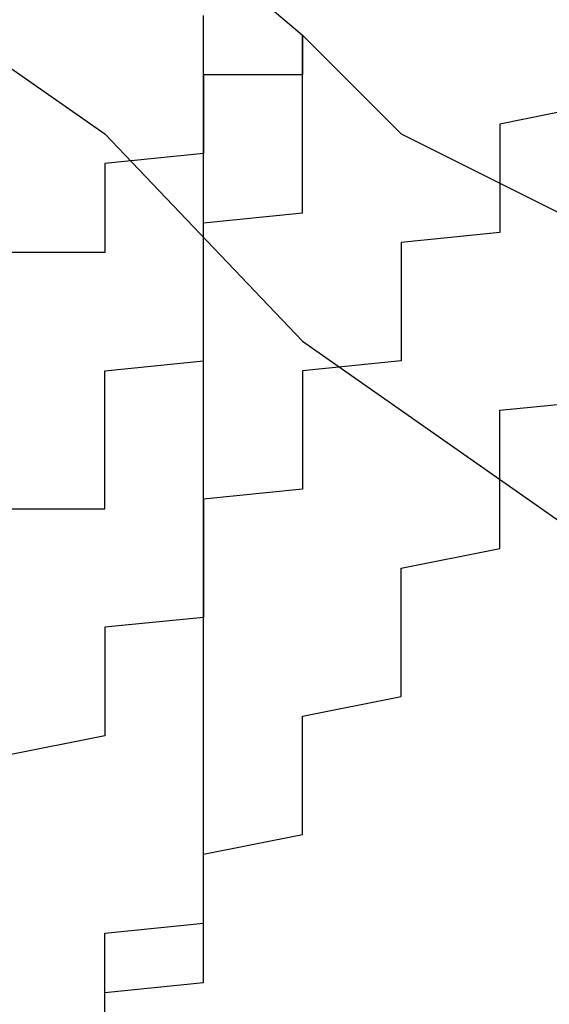
# Model space of a CAD drawing. Extents: x 1356 to 1656, y -243 to 660.
# Drawn here: x 1568 to 1568, y 189 to 189 of the extents above; entities that cross this region are included whole.
import ezdxf

# ---------------------------------------------------------------- set-up
doc = ezdxf.new("R2010")
doc.units = 0
doc.header["$LTSCALE"] = 20
doc.layers.get('0').update_dxf_attribs({"linetype": 'CONTINUOUS'})
doc.layers.add('STEMPEL', color=3, linetype='CONTINUOUS')

# ---------------------------------------------------------------- blocks, each defined once
blk = doc.blocks.new('A$C8DFAE243')
at = {"color": 1}
for points in [[(1165.24, -205.515, 0), (1165.26, -205.533, 0), (1165.29, -205.552, 0), (1165.31, -205.57, 0), (1165.33, -205.588, 0), (1165.35, -205.606, 0), (1165.37, -205.624, 0), (1165.39, -205.642, 0), (1165.41, -205.66, 0), (1165.43, -205.677, 0)], [(1165.24, -205.515, 0), (1165.26, -205.533, 0), (1165.29, -205.552, 0), (1165.31, -205.57, 0), (1165.33, -205.588, 0), (1165.35, -205.606, 0), (1165.37, -205.624, 0), (1165.39, -205.642, 0), (1165.41, -205.66, 0), (1165.43, -205.677, 0)], [(1165.21, -205.517, 0), (1165.24, -205.538, 0), (1165.26, -205.56, 0), (1165.29, -205.581, 0), (1165.31, -205.602, 0), (1165.33, -205.624, 0), (1165.36, -205.645, 0), (1165.38, -205.666, 0), (1165.41, -205.687, 0), (1165.43, -205.708, 0), (1165.46, -205.729, 0)], [(1165.21, -205.517, 0), (1165.24, -205.538, 0), (1165.26, -205.56, 0), (1165.29, -205.581, 0), (1165.31, -205.602, 0), (1165.33, -205.624, 0), (1165.36, -205.645, 0), (1165.38, -205.666, 0), (1165.41, -205.687, 0), (1165.43, -205.708, 0), (1165.46, -205.729, 0)], [(1165.24, -205.515, 0), (1165.26, -205.533, 0), (1165.29, -205.552, 0), (1165.31, -205.57, 0), (1165.33, -205.588, 0), (1165.35, -205.606, 0), (1165.37, -205.624, 0), (1165.39, -205.642, 0), (1165.41, -205.66, 0), (1165.43, -205.677, 0)], [(1165.24, -205.515, 0), (1165.26, -205.533, 0), (1165.29, -205.552, 0), (1165.31, -205.57, 0), (1165.33, -205.588, 0), (1165.35, -205.606, 0), (1165.37, -205.624, 0), (1165.39, -205.642, 0), (1165.41, -205.66, 0), (1165.43, -205.677, 0)], [(1165.41, -205.776, 0), (1165.41, -205.775, 0), (1165.41, -205.774, 0), (1165.41, -205.772, 0), (1165.41, -205.771, 0), (1165.41, -205.769, 0), (1165.41, -205.768, 0), (1165.42, -205.767, 0), (1165.42, -205.765, 0), (1165.42, -205.764, 0), (1165.42, -205.763, 0), (1165.42, -205.761, 0), (1165.42, -205.76, 0), (1165.42, -205.759, 0), (1165.42, -205.758, 0), (1165.42, -205.756, 0), (1165.42, -205.755, 0), (1165.42, -205.754, 0), (1165.42, -205.752, 0), (1165.42, -205.751, 0), (1165.42, -205.75, 0), (1165.42, -205.749, 0), (1165.42, -205.747, 0), (1165.42, -205.746, 0), (1165.42, -205.745, 0), (1165.42, -205.744, 0), (1165.42, -205.742, 0), (1165.42, -205.741, 0), (1165.42, -205.74, 0), (1165.42, -205.739, 0), (1165.42, -205.738, 0), (1165.42, -205.736, 0), (1165.42, -205.735, 0), (1165.42, -205.734, 0), (1165.42, -205.733, 0), (1165.42, -205.732, 0), (1165.42, -205.73, 0), (1165.42, -205.729, 0), (1165.42, -205.728, 0), (1165.42, -205.727, 0), (1165.42, -205.726, 0), (1165.42, -205.725, 0), (1165.42, -205.724, 0), (1165.42, -205.723, 0), (1165.42, -205.721, 0), (1165.42, -205.72, 0), (1165.42, -205.719, 0), (1165.42, -205.718, 0), (1165.42, -205.717, 0), (1165.42, -205.716, 0), (1165.42, -205.715, 0), (1165.42, -205.714, 0), (1165.42, -205.713, 0), (1165.42, -205.712, 0), (1165.42, -205.711, 0), (1165.42, -205.71, 0), (1165.42, -205.709, 0), (1165.42, -205.708, 0), (1165.42, -205.707, 0), (1165.42, -205.706, 0), (1165.42, -205.705, 0), (1165.42, -205.704, 0), (1165.42, -205.703, 0), (1165.42, -205.702, 0), (1165.42, -205.701, 0), (1165.42, -205.7, 0), (1165.42, -205.699, 0), (1165.42, -205.698, 0), (1165.42, -205.697, 0), (1165.42, -205.696, 0), (1165.42, -205.695, 0), (1165.42, -205.694, 0), (1165.42, -205.693, 0), (1165.42, -205.693, 0), (1165.42, -205.692, 0), (1165.42, -205.691, 0), (1165.42, -205.69, 0), (1165.42, -205.689, 0), (1165.42, -205.688, 0), (1165.42, -205.687, 0), (1165.42, -205.686, 0), (1165.42, -205.686, 0), (1165.42, -205.685, 0), (1165.42, -205.684, 0), (1165.42, -205.683, 0), (1165.42, -205.682, 0), (1165.42, -205.682, 0), (1165.42, -205.681, 0), (1165.42, -205.68, 0), (1165.42, -205.679, 0), (1165.42, -205.678, 0), (1165.42, -205.678, 0), (1165.42, -205.677, 0), (1165.42, -205.676, 0), (1165.42, -205.675, 0)], [(1165.41, -205.776, 0), (1165.41, -205.775, 0), (1165.41, -205.774, 0), (1165.41, -205.772, 0), (1165.41, -205.771, 0), (1165.41, -205.769, 0), (1165.41, -205.768, 0), (1165.42, -205.767, 0), (1165.42, -205.765, 0), (1165.42, -205.764, 0), (1165.42, -205.763, 0), (1165.42, -205.761, 0), (1165.42, -205.76, 0), (1165.42, -205.759, 0), (1165.42, -205.758, 0), (1165.42, -205.756, 0), (1165.42, -205.755, 0), (1165.42, -205.754, 0), (1165.42, -205.752, 0), (1165.42, -205.751, 0), (1165.42, -205.75, 0), (1165.42, -205.749, 0), (1165.42, -205.747, 0), (1165.42, -205.746, 0), (1165.42, -205.745, 0), (1165.42, -205.744, 0), (1165.42, -205.742, 0), (1165.42, -205.741, 0), (1165.42, -205.74, 0), (1165.42, -205.739, 0), (1165.42, -205.738, 0), (1165.42, -205.736, 0), (1165.42, -205.735, 0), (1165.42, -205.734, 0), (1165.42, -205.733, 0), (1165.42, -205.732, 0), (1165.42, -205.73, 0), (1165.42, -205.729, 0), (1165.42, -205.728, 0), (1165.42, -205.727, 0), (1165.42, -205.726, 0), (1165.42, -205.725, 0), (1165.42, -205.724, 0), (1165.42, -205.723, 0), (1165.42, -205.721, 0), (1165.42, -205.72, 0), (1165.42, -205.719, 0), (1165.42, -205.718, 0), (1165.42, -205.717, 0), (1165.42, -205.716, 0), (1165.42, -205.715, 0), (1165.42, -205.714, 0), (1165.42, -205.713, 0), (1165.42, -205.712, 0), (1165.42, -205.711, 0), (1165.42, -205.71, 0), (1165.42, -205.709, 0), (1165.42, -205.708, 0), (1165.42, -205.707, 0), (1165.42, -205.706, 0), (1165.42, -205.705, 0), (1165.42, -205.704, 0), (1165.42, -205.703, 0), (1165.42, -205.702, 0), (1165.42, -205.701, 0), (1165.42, -205.7, 0), (1165.42, -205.699, 0), (1165.42, -205.698, 0), (1165.42, -205.697, 0), (1165.42, -205.696, 0), (1165.42, -205.695, 0), (1165.42, -205.694, 0), (1165.42, -205.693, 0), (1165.42, -205.693, 0), (1165.42, -205.692, 0), (1165.42, -205.691, 0), (1165.42, -205.69, 0), (1165.42, -205.689, 0), (1165.42, -205.688, 0), (1165.42, -205.687, 0), (1165.42, -205.686, 0), (1165.42, -205.686, 0), (1165.42, -205.685, 0), (1165.42, -205.684, 0), (1165.42, -205.683, 0), (1165.42, -205.682, 0), (1165.42, -205.682, 0), (1165.42, -205.681, 0), (1165.42, -205.68, 0), (1165.42, -205.679, 0), (1165.42, -205.678, 0), (1165.42, -205.678, 0), (1165.42, -205.677, 0), (1165.42, -205.676, 0), (1165.42, -205.675, 0)], [(1165.4, -205.725, 0), (1165.41, -205.725, 0), (1165.41, -205.724, 0), (1165.41, -205.723, 0), (1165.41, -205.723, 0), (1165.41, -205.722, 0), (1165.41, -205.722, 0), (1165.41, -205.721, 0), (1165.41, -205.72, 0), (1165.41, -205.72, 0), (1165.41, -205.719, 0), (1165.41, -205.719, 0), (1165.41, -205.718, 0), (1165.41, -205.718, 0), (1165.41, -205.717, 0), (1165.41, -205.716, 0), (1165.41, -205.716, 0), (1165.41, -205.715, 0), (1165.41, -205.715, 0), (1165.41, -205.714, 0), (1165.41, -205.714, 0), (1165.41, -205.713, 0), (1165.41, -205.712, 0), (1165.41, -205.712, 0), (1165.41, -205.711, 0), (1165.41, -205.711, 0), (1165.42, -205.71, 0), (1165.42, -205.71, 0), (1165.42, -205.709, 0), (1165.42, -205.709, 0), (1165.42, -205.708, 0), (1165.42, -205.708, 0), (1165.42, -205.707, 0), (1165.42, -205.707, 0), (1165.42, -205.706, 0), (1165.42, -205.706, 0), (1165.42, -205.705, 0), (1165.42, -205.705, 0), (1165.42, -205.704, 0), (1165.42, -205.704, 0), (1165.42, -205.703, 0), (1165.42, -205.703, 0), (1165.42, -205.702, 0), (1165.42, -205.702, 0), (1165.42, -205.701, 0), (1165.42, -205.701, 0), (1165.42, -205.7, 0), (1165.42, -205.7, 0), (1165.42, -205.699, 0), (1165.42, -205.699, 0), (1165.42, -205.698, 0), (1165.42, -205.698, 0), (1165.42, -205.697, 0), (1165.42, -205.697, 0), (1165.42, -205.697, 0), (1165.42, -205.696, 0), (1165.42, -205.696, 0), (1165.43, -205.695, 0), (1165.43, -205.695, 0), (1165.43, -205.694, 0), (1165.43, -205.694, 0), (1165.43, -205.694, 0), (1165.43, -205.693, 0), (1165.43, -205.693, 0), (1165.43, -205.692, 0), (1165.43, -205.692, 0), (1165.43, -205.692, 0), (1165.43, -205.691, 0), (1165.43, -205.691, 0), (1165.43, -205.691, 0), (1165.43, -205.69, 0), (1165.43, -205.69, 0), (1165.43, -205.69, 0), (1165.43, -205.689, 0), (1165.43, -205.689, 0), (1165.43, -205.689, 0), (1165.43, -205.688, 0), (1165.43, -205.688, 0), (1165.43, -205.688, 0), (1165.43, -205.687, 0), (1165.43, -205.687, 0), (1165.43, -205.687, 0), (1165.43, -205.686, 0), (1165.43, -205.686, 0), (1165.43, -205.686, 0), (1165.43, -205.685, 0), (1165.43, -205.685, 0), (1165.43, -205.685, 0), (1165.43, -205.685, 0), (1165.43, -205.684, 0), (1165.43, -205.684, 0), (1165.43, -205.684, 0), (1165.43, -205.684, 0), (1165.43, -205.683, 0), (1165.43, -205.683, 0), (1165.43, -205.683, 0), (1165.43, -205.683, 0), (1165.43, -205.682, 0), (1165.43, -205.682, 0), (1165.43, -205.682, 0), (1165.43, -205.682, 0), (1165.43, -205.682, 0), (1165.43, -205.681, 0), (1165.43, -205.681, 0), (1165.43, -205.681, 0), (1165.43, -205.681, 0), (1165.43, -205.681, 0), (1165.43, -205.68, 0), (1165.43, -205.68, 0), (1165.43, -205.68, 0), (1165.43, -205.68, 0), (1165.43, -205.68, 0), (1165.43, -205.68, 0), (1165.43, -205.679, 0), (1165.43, -205.679, 0), (1165.43, -205.679, 0), (1165.43, -205.679, 0), (1165.43, -205.679, 0), (1165.43, -205.679, 0), (1165.43, -205.679, 0), (1165.43, -205.679, 0), (1165.43, -205.678, 0), (1165.43, -205.678, 0), (1165.43, -205.678, 0), (1165.43, -205.678, 0), (1165.43, -205.678, 0), (1165.43, -205.678, 0), (1165.43, -205.678, 0), (1165.43, -205.678, 0), (1165.43, -205.678, 0), (1165.43, -205.678, 0), (1165.43, -205.678, 0), (1165.43, -205.678, 0), (1165.43, -205.678, 0), (1165.43, -205.677, 0)], [(1165.4, -205.725, 0), (1165.41, -205.725, 0), (1165.41, -205.724, 0), (1165.41, -205.723, 0), (1165.41, -205.723, 0), (1165.41, -205.722, 0), (1165.41, -205.722, 0), (1165.41, -205.721, 0), (1165.41, -205.72, 0), (1165.41, -205.72, 0), (1165.41, -205.719, 0), (1165.41, -205.719, 0), (1165.41, -205.718, 0), (1165.41, -205.718, 0), (1165.41, -205.717, 0), (1165.41, -205.716, 0), (1165.41, -205.716, 0), (1165.41, -205.715, 0), (1165.41, -205.715, 0), (1165.41, -205.714, 0), (1165.41, -205.714, 0), (1165.41, -205.713, 0), (1165.41, -205.712, 0), (1165.41, -205.712, 0), (1165.41, -205.711, 0), (1165.41, -205.711, 0), (1165.42, -205.71, 0), (1165.42, -205.71, 0), (1165.42, -205.709, 0), (1165.42, -205.709, 0), (1165.42, -205.708, 0), (1165.42, -205.708, 0), (1165.42, -205.707, 0), (1165.42, -205.707, 0), (1165.42, -205.706, 0), (1165.42, -205.706, 0), (1165.42, -205.705, 0), (1165.42, -205.705, 0), (1165.42, -205.704, 0), (1165.42, -205.704, 0), (1165.42, -205.703, 0), (1165.42, -205.703, 0), (1165.42, -205.702, 0), (1165.42, -205.702, 0), (1165.42, -205.701, 0), (1165.42, -205.701, 0), (1165.42, -205.7, 0), (1165.42, -205.7, 0), (1165.42, -205.699, 0), (1165.42, -205.699, 0), (1165.42, -205.698, 0), (1165.42, -205.698, 0), (1165.42, -205.697, 0), (1165.42, -205.697, 0), (1165.42, -205.697, 0), (1165.42, -205.696, 0), (1165.42, -205.696, 0), (1165.43, -205.695, 0), (1165.43, -205.695, 0), (1165.43, -205.694, 0), (1165.43, -205.694, 0), (1165.43, -205.694, 0), (1165.43, -205.693, 0), (1165.43, -205.693, 0), (1165.43, -205.692, 0), (1165.43, -205.692, 0), (1165.43, -205.692, 0), (1165.43, -205.691, 0), (1165.43, -205.691, 0), (1165.43, -205.691, 0), (1165.43, -205.69, 0), (1165.43, -205.69, 0), (1165.43, -205.69, 0), (1165.43, -205.689, 0), (1165.43, -205.689, 0), (1165.43, -205.689, 0), (1165.43, -205.688, 0), (1165.43, -205.688, 0), (1165.43, -205.688, 0), (1165.43, -205.687, 0), (1165.43, -205.687, 0), (1165.43, -205.687, 0), (1165.43, -205.686, 0), (1165.43, -205.686, 0), (1165.43, -205.686, 0), (1165.43, -205.685, 0), (1165.43, -205.685, 0), (1165.43, -205.685, 0), (1165.43, -205.685, 0), (1165.43, -205.684, 0), (1165.43, -205.684, 0), (1165.43, -205.684, 0), (1165.43, -205.684, 0), (1165.43, -205.683, 0), (1165.43, -205.683, 0), (1165.43, -205.683, 0), (1165.43, -205.683, 0), (1165.43, -205.682, 0), (1165.43, -205.682, 0), (1165.43, -205.682, 0), (1165.43, -205.682, 0), (1165.43, -205.682, 0), (1165.43, -205.681, 0), (1165.43, -205.681, 0), (1165.43, -205.681, 0), (1165.43, -205.681, 0), (1165.43, -205.681, 0), (1165.43, -205.68, 0), (1165.43, -205.68, 0), (1165.43, -205.68, 0), (1165.43, -205.68, 0), (1165.43, -205.68, 0), (1165.43, -205.68, 0), (1165.43, -205.679, 0), (1165.43, -205.679, 0), (1165.43, -205.679, 0), (1165.43, -205.679, 0), (1165.43, -205.679, 0), (1165.43, -205.679, 0), (1165.43, -205.679, 0), (1165.43, -205.679, 0), (1165.43, -205.678, 0), (1165.43, -205.678, 0), (1165.43, -205.678, 0), (1165.43, -205.678, 0), (1165.43, -205.678, 0), (1165.43, -205.678, 0), (1165.43, -205.678, 0), (1165.43, -205.678, 0), (1165.43, -205.678, 0), (1165.43, -205.678, 0), (1165.43, -205.678, 0), (1165.43, -205.678, 0), (1165.43, -205.678, 0), (1165.43, -205.677, 0)], [(1165.45, -205.692, 0), (1165.45, -205.693, 0), (1165.45, -205.694, 0), (1165.45, -205.695, 0), (1165.45, -205.697, 0), (1165.44, -205.698, 0), (1165.44, -205.699, 0), (1165.44, -205.7, 0), (1165.44, -205.702, 0), (1165.44, -205.703, 0), (1165.44, -205.704, 0), (1165.44, -205.705, 0), (1165.44, -205.706, 0), (1165.44, -205.708, 0), (1165.44, -205.709, 0), (1165.44, -205.71, 0), (1165.43, -205.711, 0), (1165.43, -205.713, 0), (1165.43, -205.714, 0), (1165.43, -205.715, 0), (1165.43, -205.716, 0), (1165.43, -205.718, 0), (1165.43, -205.719, 0), (1165.43, -205.72, 0), (1165.43, -205.722, 0), (1165.43, -205.723, 0), (1165.42, -205.724, 0), (1165.42, -205.725, 0), (1165.42, -205.727, 0), (1165.42, -205.728, 0), (1165.42, -205.729, 0), (1165.42, -205.731, 0), (1165.42, -205.732, 0), (1165.42, -205.733, 0), (1165.42, -205.735, 0), (1165.42, -205.736, 0), (1165.41, -205.737, 0), (1165.41, -205.739, 0), (1165.41, -205.74, 0), (1165.41, -205.741, 0), (1165.41, -205.743, 0), (1165.41, -205.744, 0), (1165.41, -205.745, 0), (1165.41, -205.747, 0), (1165.41, -205.748, 0), (1165.4, -205.75, 0)], [(1165.45, -205.692, 0), (1165.45, -205.693, 0), (1165.45, -205.694, 0), (1165.45, -205.695, 0), (1165.45, -205.697, 0), (1165.44, -205.698, 0), (1165.44, -205.699, 0), (1165.44, -205.7, 0), (1165.44, -205.702, 0), (1165.44, -205.703, 0), (1165.44, -205.704, 0), (1165.44, -205.705, 0), (1165.44, -205.706, 0), (1165.44, -205.708, 0), (1165.44, -205.709, 0), (1165.44, -205.71, 0), (1165.43, -205.711, 0), (1165.43, -205.713, 0), (1165.43, -205.714, 0), (1165.43, -205.715, 0), (1165.43, -205.716, 0), (1165.43, -205.718, 0), (1165.43, -205.719, 0), (1165.43, -205.72, 0), (1165.43, -205.722, 0), (1165.43, -205.723, 0), (1165.42, -205.724, 0), (1165.42, -205.725, 0), (1165.42, -205.727, 0), (1165.42, -205.728, 0), (1165.42, -205.729, 0), (1165.42, -205.731, 0), (1165.42, -205.732, 0), (1165.42, -205.733, 0), (1165.42, -205.735, 0), (1165.42, -205.736, 0), (1165.41, -205.737, 0), (1165.41, -205.739, 0), (1165.41, -205.74, 0), (1165.41, -205.741, 0), (1165.41, -205.743, 0), (1165.41, -205.744, 0), (1165.41, -205.745, 0), (1165.41, -205.747, 0), (1165.41, -205.748, 0), (1165.4, -205.75, 0)], [(1165.41, -205.776, 0), (1165.41, -205.774, 0), (1165.42, -205.773, 0), (1165.42, -205.771, 0), (1165.42, -205.77, 0), (1165.42, -205.768, 0), (1165.42, -205.767, 0), (1165.42, -205.765, 0), (1165.42, -205.764, 0), (1165.42, -205.762, 0), (1165.42, -205.761, 0), (1165.42, -205.76, 0), (1165.43, -205.758, 0), (1165.43, -205.757, 0), (1165.43, -205.755, 0), (1165.43, -205.754, 0), (1165.43, -205.753, 0), (1165.43, -205.751, 0), (1165.43, -205.75, 0), (1165.43, -205.748, 0), (1165.43, -205.747, 0), (1165.43, -205.746, 0), (1165.44, -205.744, 0), (1165.44, -205.743, 0), (1165.44, -205.741, 0), (1165.44, -205.74, 0), (1165.44, -205.739, 0), (1165.44, -205.737, 0), (1165.44, -205.736, 0), (1165.44, -205.735, 0), (1165.44, -205.733, 0), (1165.44, -205.732, 0), (1165.44, -205.731, 0), (1165.45, -205.729, 0), (1165.45, -205.728, 0), (1165.45, -205.727, 0), (1165.45, -205.725, 0), (1165.45, -205.724, 0), (1165.45, -205.723, 0), (1165.45, -205.722, 0), (1165.45, -205.72, 0), (1165.45, -205.719, 0), (1165.45, -205.718, 0), (1165.45, -205.716, 0), (1165.45, -205.715, 0), (1165.46, -205.714, 0)], [(1165.41, -205.776, 0), (1165.41, -205.774, 0), (1165.42, -205.773, 0), (1165.42, -205.771, 0), (1165.42, -205.77, 0), (1165.42, -205.768, 0), (1165.42, -205.767, 0), (1165.42, -205.765, 0), (1165.42, -205.764, 0), (1165.42, -205.762, 0), (1165.42, -205.761, 0), (1165.42, -205.76, 0), (1165.43, -205.758, 0), (1165.43, -205.757, 0), (1165.43, -205.755, 0), (1165.43, -205.754, 0), (1165.43, -205.753, 0), (1165.43, -205.751, 0), (1165.43, -205.75, 0), (1165.43, -205.748, 0), (1165.43, -205.747, 0), (1165.43, -205.746, 0), (1165.44, -205.744, 0), (1165.44, -205.743, 0), (1165.44, -205.741, 0), (1165.44, -205.74, 0), (1165.44, -205.739, 0), (1165.44, -205.737, 0), (1165.44, -205.736, 0), (1165.44, -205.735, 0), (1165.44, -205.733, 0), (1165.44, -205.732, 0), (1165.44, -205.731, 0), (1165.45, -205.729, 0), (1165.45, -205.728, 0), (1165.45, -205.727, 0), (1165.45, -205.725, 0), (1165.45, -205.724, 0), (1165.45, -205.723, 0), (1165.45, -205.722, 0), (1165.45, -205.72, 0), (1165.45, -205.719, 0), (1165.45, -205.718, 0), (1165.45, -205.716, 0), (1165.45, -205.715, 0), (1165.46, -205.714, 0)]]:
    blk.add_polyline3d(points, dxfattribs=at)
for points in [[(1165.46, -205.684, 0), (1165.45, -205.686, 0), (1165.45, -205.687, 0), (1165.45, -205.689, 0), (1165.45, -205.69, 0), (1165.45, -205.692, 0)], [(1165.46, -205.684, 0), (1165.45, -205.686, 0), (1165.45, -205.687, 0), (1165.45, -205.689, 0), (1165.45, -205.69, 0), (1165.45, -205.692, 0)], [(1165.43, -205.677, 0), (1165.43, -205.677, 0), (1165.43, -205.677, 0), (1165.43, -205.677, 0), (1165.43, -205.677, 0), (1165.43, -205.677, 0), (1165.43, -205.677, 0), (1165.43, -205.677, 0), (1165.43, -205.677, 0), (1165.43, -205.677, 0), (1165.43, -205.677, 0), (1165.43, -205.677, 0), (1165.43, -205.677, 0), (1165.43, -205.677, 0), (1165.43, -205.677, 0), (1165.43, -205.677, 0), (1165.43, -205.677, 0), (1165.43, -205.677, 0), (1165.43, -205.677, 0), (1165.43, -205.677, 0), (1165.43, -205.677, 0), (1165.43, -205.677, 0), (1165.43, -205.678, 0), (1165.43, -205.678, 0), (1165.43, -205.678, 0), (1165.43, -205.678, 0), (1165.43, -205.678, 0), (1165.43, -205.678, 0), (1165.43, -205.678, 0), (1165.43, -205.678, 0), (1165.43, -205.678, 0), (1165.43, -205.678, 0), (1165.43, -205.678, 0), (1165.43, -205.678, 0), (1165.43, -205.678, 0), (1165.43, -205.678, 0), (1165.43, -205.679, 0), (1165.43, -205.679, 0), (1165.43, -205.679, 0), (1165.43, -205.679, 0), (1165.43, -205.679, 0), (1165.43, -205.679, 0), (1165.43, -205.679, 0), (1165.43, -205.679, 0), (1165.43, -205.68, 0), (1165.43, -205.68, 0), (1165.43, -205.68, 0), (1165.43, -205.68, 0), (1165.43, -205.68, 0), (1165.43, -205.68, 0), (1165.43, -205.68, 0), (1165.43, -205.681, 0), (1165.43, -205.681, 0), (1165.43, -205.681, 0), (1165.43, -205.681, 0), (1165.42, -205.681, 0), (1165.42, -205.682, 0), (1165.42, -205.682, 0), (1165.42, -205.682, 0), (1165.42, -205.682, 0), (1165.42, -205.682, 0), (1165.42, -205.683, 0), (1165.42, -205.683, 0), (1165.42, -205.683, 0), (1165.42, -205.683, 0), (1165.42, -205.683, 0), (1165.42, -205.684, 0), (1165.42, -205.684, 0), (1165.42, -205.684, 0), (1165.42, -205.684, 0), (1165.42, -205.685, 0), (1165.42, -205.685, 0), (1165.42, -205.685, 0), (1165.42, -205.685, 0), (1165.42, -205.686, 0), (1165.42, -205.686, 0), (1165.42, -205.686, 0), (1165.42, -205.687, 0), (1165.42, -205.687, 0), (1165.42, -205.687, 0), (1165.42, -205.687, 0), (1165.42, -205.688, 0), (1165.42, -205.688, 0), (1165.42, -205.688, 0), (1165.42, -205.689, 0), (1165.42, -205.689, 0), (1165.42, -205.689, 0), (1165.41, -205.69, 0), (1165.41, -205.69, 0), (1165.41, -205.69, 0), (1165.41, -205.691, 0), (1165.41, -205.691, 0), (1165.41, -205.691, 0), (1165.41, -205.692, 0), (1165.41, -205.692, 0), (1165.41, -205.692, 0), (1165.41, -205.693, 0), (1165.41, -205.693, 0), (1165.41, -205.694, 0), (1165.41, -205.694, 0), (1165.41, -205.694, 0), (1165.41, -205.695, 0), (1165.41, -205.695, 0), (1165.41, -205.696, 0), (1165.41, -205.696, 0), (1165.41, -205.696, 0), (1165.41, -205.697, 0), (1165.41, -205.697, 0), (1165.41, -205.698, 0), (1165.41, -205.698, 0), (1165.41, -205.699, 0), (1165.4, -205.699, 0)], [(1165.43, -205.677, 0), (1165.43, -205.677, 0), (1165.43, -205.677, 0), (1165.43, -205.677, 0), (1165.43, -205.677, 0), (1165.43, -205.677, 0), (1165.43, -205.677, 0), (1165.43, -205.677, 0), (1165.43, -205.677, 0), (1165.43, -205.677, 0), (1165.43, -205.677, 0), (1165.43, -205.677, 0), (1165.43, -205.677, 0), (1165.43, -205.677, 0), (1165.43, -205.677, 0), (1165.43, -205.677, 0), (1165.43, -205.677, 0), (1165.43, -205.677, 0), (1165.43, -205.677, 0), (1165.43, -205.677, 0), (1165.43, -205.677, 0), (1165.43, -205.677, 0), (1165.43, -205.678, 0), (1165.43, -205.678, 0), (1165.43, -205.678, 0), (1165.43, -205.678, 0), (1165.43, -205.678, 0), (1165.43, -205.678, 0), (1165.43, -205.678, 0), (1165.43, -205.678, 0), (1165.43, -205.678, 0), (1165.43, -205.678, 0), (1165.43, -205.678, 0), (1165.43, -205.678, 0), (1165.43, -205.678, 0), (1165.43, -205.678, 0), (1165.43, -205.679, 0), (1165.43, -205.679, 0), (1165.43, -205.679, 0), (1165.43, -205.679, 0), (1165.43, -205.679, 0), (1165.43, -205.679, 0), (1165.43, -205.679, 0), (1165.43, -205.679, 0), (1165.43, -205.68, 0), (1165.43, -205.68, 0), (1165.43, -205.68, 0), (1165.43, -205.68, 0), (1165.43, -205.68, 0), (1165.43, -205.68, 0), (1165.43, -205.68, 0), (1165.43, -205.681, 0), (1165.43, -205.681, 0), (1165.43, -205.681, 0), (1165.43, -205.681, 0), (1165.42, -205.681, 0), (1165.42, -205.682, 0), (1165.42, -205.682, 0), (1165.42, -205.682, 0), (1165.42, -205.682, 0), (1165.42, -205.682, 0), (1165.42, -205.683, 0), (1165.42, -205.683, 0), (1165.42, -205.683, 0), (1165.42, -205.683, 0), (1165.42, -205.683, 0), (1165.42, -205.684, 0), (1165.42, -205.684, 0), (1165.42, -205.684, 0), (1165.42, -205.684, 0), (1165.42, -205.685, 0), (1165.42, -205.685, 0), (1165.42, -205.685, 0), (1165.42, -205.685, 0), (1165.42, -205.686, 0), (1165.42, -205.686, 0), (1165.42, -205.686, 0), (1165.42, -205.687, 0), (1165.42, -205.687, 0), (1165.42, -205.687, 0), (1165.42, -205.687, 0), (1165.42, -205.688, 0), (1165.42, -205.688, 0), (1165.42, -205.688, 0), (1165.42, -205.689, 0), (1165.42, -205.689, 0), (1165.42, -205.689, 0), (1165.41, -205.69, 0), (1165.41, -205.69, 0), (1165.41, -205.69, 0), (1165.41, -205.691, 0), (1165.41, -205.691, 0), (1165.41, -205.691, 0), (1165.41, -205.692, 0), (1165.41, -205.692, 0), (1165.41, -205.692, 0), (1165.41, -205.693, 0), (1165.41, -205.693, 0), (1165.41, -205.694, 0), (1165.41, -205.694, 0), (1165.41, -205.694, 0), (1165.41, -205.695, 0), (1165.41, -205.695, 0), (1165.41, -205.696, 0), (1165.41, -205.696, 0), (1165.41, -205.696, 0), (1165.41, -205.697, 0), (1165.41, -205.697, 0), (1165.41, -205.698, 0), (1165.41, -205.698, 0), (1165.41, -205.699, 0), (1165.4, -205.699, 0)], [(1165.43, -205.677, 0), (1165.44, -205.687, 0), (1165.46, -205.697, 0)], [(1165.43, -205.677, 0), (1165.44, -205.687, 0), (1165.46, -205.697, 0)]]:
    blk.add_polyline3d(points)

msp = doc.modelspace()

# ---------------------------------------------------------------- block references
at = {"layer": 'STEMPEL'}
msp.add_blockref('A$C8DFAE243', (402.245694, 394.418995, -37.466173), dxfattribs=at)

doc.saveas('drawing.dxf')
